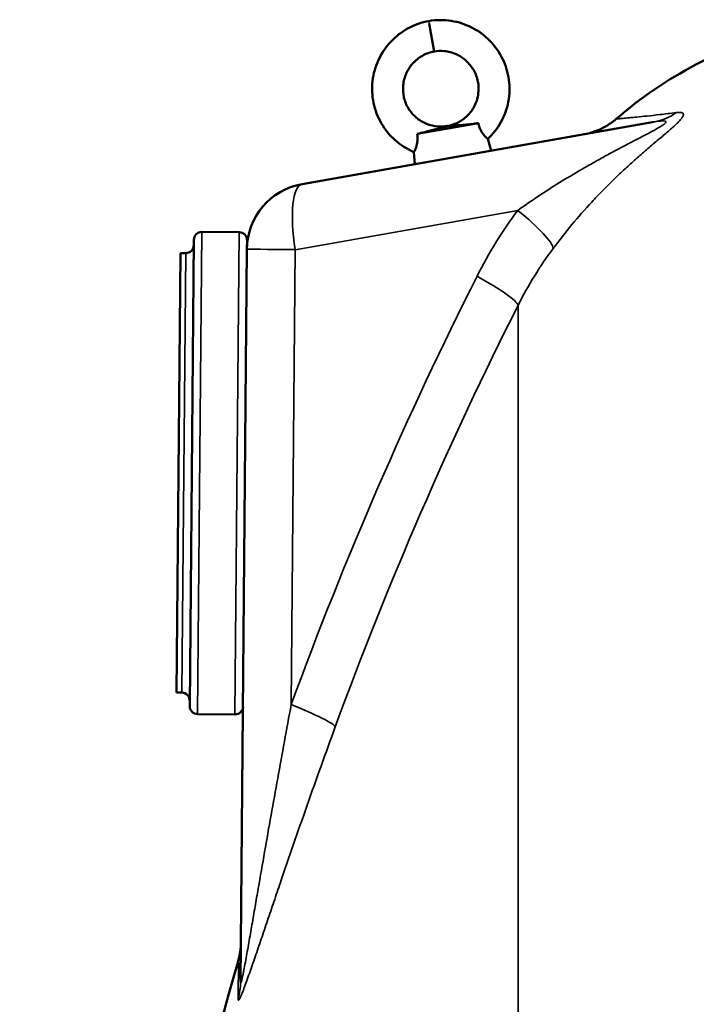
# Model space of a CAD drawing. Units: millimetres. Extents: x 0 to 14850, y 0 to 10500.
# Drawn here: x 1387 to 1641, y 8099 to 8468 of the extents above; entities that cross this region are included whole.
import ezdxf

# ---------------------------------------------------------------- set-up
doc = ezdxf.new("R2010")
doc.units = ezdxf.units.MM
doc.header["$LTSCALE"] = 50
for name, color, linetype, lineweight in [('Dimension (ISO)', 7, 'Continuous', 25), ('Visible (ISO)', 7, 'Continuous', 50), ('Visible Narrow (ISO)', 7, 'Continuous', 35)]:
    doc.layers.add(name, color=color, linetype=linetype, lineweight=lineweight)
doc.styles.add('Note Text (ISO)', font='tahoma.ttf')
doc.dimstyles.new('TRICEL', dxfattribs={"dimscale": 50, "dimtxt": 3.5, "dimasz": 1.2, "dimexe": 3.175, "dimexo": 2, "dimgap": 0.15, "dimtad": 1, "dimdec": 0, "dimlfac": 0.1, "dimrnd": 1e-08, "dimzin": 0, "dimdsep": 46, "dimtxsty": 'Note Text (ISO)', "dimblk": 'Filled-1', "dimcen": 0.09, "dimdle": 10, "dimclrd": 256, "dimclre": 256, "dimclrt": 256, "dimadec": 0, "dimazin": 0, "dimtfac": 0.2, "dimtdec": 0, "dimtmove": 0, "dimatfit": 3, "dimfxl": 1, "dimtolj": 1, "dimtzin": 0, "dimlwd": -1, "dimlwe": -1, "dimarcsym": 0})

# ---------------------------------------------------------------- blocks, each defined once
blk = doc.blocks.new('Filled-1')
at = {"color": 0}
for p, q in [((0, 0), (-1, 0.25)), ((-1, 0.25), (-1, -0.25)), ((-1, 0), (0, 0)), ((-1, -0.25), (0, 0))]:
    blk.add_line(p, q, dxfattribs=at)
at = {"color": 0, "flags": 128}
blk.add_lwpolyline([(-1, -0.25), (0, 0), (-1, 0.25), (-1, -0.25)], dxfattribs=at)
at = {"color": 0}
blk.add_solid([(-1, -0.25), (0, 0), (-1, 0.25), (-1, -0.25)], dxfattribs=at)
blk = doc.blocks.new('*D18')
at = {"layer": 'Defpoints', "color": 0, "transparency": 16777216}
for p in [(1446.16, 8215.86), (1174.67, 6869.18), (1710.62, 6869.18)]:
    blk.add_point(p, dxfattribs=at)
at = {"layer": 'Dimension (ISO)', "transparency": 16777216}
for p, q in [((1346.16, 8215.86), (1015.92, 8215.86)), ((1174.67, 8155.86), (1174.67, 6929.18)), ((1610.62, 6869.18), (1015.92, 6869.18))]:
    blk.add_line(p, q, dxfattribs=at)
at = {"layer": 'Dimension (ISO)', "transparency": 16777216, "xscale": 60.00000238418579, "yscale": 60.00000238418579, "zscale": 60.00000238418579}
for p, rotation in [((1174.67, 8215.86), 90), ((1174.67, 6869.18), 270)]:
    blk.add_blockref('Filled-1', p, dxfattribs=dict(at, rotation=rotation))
at = {"layer": 'Dimension (ISO)', "transparency": 16777216, "insert": (984.88, 7364.99), "char_height": 175, "attachment_point": 1, "rotation": 90, "style": 'Note Text (ISO)'}
blk.add_mtext('\\A1;135', dxfattribs=at)

msp = doc.modelspace()

# ---------------------------------------------------------------- linework, layer by layer
at = {"layer": 'Visible (ISO)'}
for p, q in [((1542.93, 8456.51), (1541.07, 8467.06)), ((1493.28, 8406.73), (1625.56, 8430.06)), ((1536.53, 8425.53), (1559.54, 8429.59)), ((1547.86, 8428.54), (1547.88, 8428.45)), ((1563.04, 8423.65), (1564.27, 8419.25)), ((1535.28, 8418.75), (1535.62, 8414.2)), ((1451.12, 8210.82), (1452.65, 8385.81)), ((1455.67, 8388.78), (1469.67, 8388.66)), ((1470.22, 8107.33), (1472.62, 8382.33)), ((1472.65, 8385.64), (1472.62, 8382.33)), ((1447.6, 8380.85), (1446.16, 8215.86)), ((1447.6, 8380.85), (1449.6, 8380.84)), ((1446.16, 8215.86), (1448.16, 8215.84)), ((1454.09, 8207.79), (1468.09, 8207.67))]:
    msp.add_line(p, q, dxfattribs=at)
for centre, radius, start, end in [((1712.89, 8314.14), 155, 104.1103, 130.9794), ((1497.62, 8382.11), 25, 100, 179.5), ((1455.65, 8385.78), 3, 89.5, 179.5), ((1469.65, 8385.66), 3, 359.5, 89.5), ((1449.63, 8383.84), 3, 269.5, 359.5), ((1475.63, 8383.61), 3, 179.5, 185.9129), ((1448.14, 8212.84), 3, 359.5, 89.5), ((1454.12, 8210.79), 3, 179.5, 269.5), ((1468.12, 8210.67), 3, 269.5, 359.5), ((2953.87, 7689.14), 1544.49, 163.97858, 180.00001), ((1733.78, 8032.04), 272.12, 164.3022202918273, 164.3022235984783)]:
    msp.add_arc(centre, radius, start, end, dxfattribs=at)
for points, knots in [([(1535.28, 8418.75), (1532.72, 8419.84), (1530.31, 8421.36), (1526.2, 8425.02), (1524.44, 8427.19), (1521.7, 8431.91), (1520.7, 8434.53), (1519.59, 8439.89), (1519.46, 8442.69), (1520.09, 8448.14), (1520.85, 8450.84), (1523.16, 8455.82), (1524.74, 8458.16), (1528.5, 8462.17), (1530.73, 8463.89), (1535.56, 8466.51), (1538.22, 8467.45), (1540.92, 8467.94)], [0, 0, 0, 0, 0.832563, 0.832563, 1.650748, 1.650748, 2.470804, 2.470804, 3.292135, 3.292135, 4.114764, 4.114764, 4.938688, 4.938688, 5.763909, 5.763909, 6.587152, 6.587152, 6.587152, 6.587152]), ([(1540.92, 8467.94), (1543.69, 8468.41), (1546.57, 8468.43), (1552.07, 8467.56), (1554.76, 8466.68), (1559.66, 8464.15), (1561.93, 8462.47), (1565.78, 8458.54), (1567.4, 8456.23), (1569.81, 8451.29), (1570.62, 8448.59), (1571.35, 8443.15), (1571.27, 8440.34), (1570.24, 8434.96), (1569.29, 8432.32), (1566.66, 8427.6), (1564.98, 8425.46), (1563.04, 8423.65)], [0, 0, 0, 0, 0.84316, 0.84316, 1.670426, 1.670426, 2.496905, 2.496905, 3.322066, 3.322066, 4.145928, 4.145928, 4.968488, 4.968488, 5.789749, 5.789749, 6.587142, 6.587142, 6.587142, 6.587142]), ([(1542.93, 8456.51), (1541.4, 8456.23), (1539.9, 8455.69), (1537.21, 8454.18), (1535.98, 8453.21), (1533.92, 8450.96), (1533.07, 8449.65), (1531.83, 8446.88), (1531.43, 8445.37), (1531.13, 8442.35), (1531.22, 8440.8), (1531.89, 8437.85), (1532.47, 8436.42), (1534.03, 8433.84), (1535.03, 8432.66), (1537.31, 8430.71), (1538.63, 8429.91), (1541.41, 8428.78), (1542.9, 8428.44), (1545.55, 8428.26), (1546.72, 8428.33), (1547.86, 8428.54)], [0, 0, 0, 0, 0.466974, 0.466974, 0.924849, 0.924849, 1.381692, 1.381692, 1.837224, 1.837224, 2.291454, 2.291454, 2.744382, 2.744382, 3.196008, 3.196008, 3.646332, 3.646332, 4.095355, 4.095355, 4.442654, 4.442654, 4.442654, 4.442654]), ([(1547.86, 8428.54), (1549.35, 8428.79), (1550.82, 8429.29), (1553.47, 8430.71), (1554.69, 8431.63), (1556.74, 8433.79), (1557.61, 8435.05), (1558.89, 8437.76), (1559.32, 8439.23), (1559.69, 8442.21), (1559.63, 8443.75), (1559.04, 8446.7), (1558.51, 8448.15), (1557.02, 8450.77), (1556.05, 8451.98), (1553.81, 8454.02), (1552.51, 8454.86), (1549.74, 8456.09), (1548.23, 8456.49), (1545.46, 8456.76), (1544.18, 8456.72), (1542.93, 8456.51)], [0, 0, 0, 0, 0.453977, 0.453977, 0.900414, 0.900414, 1.348475, 1.348475, 1.797819, 1.797819, 2.248457, 2.248457, 2.70039, 2.70039, 3.153617, 3.153617, 3.608139, 3.608139, 4.063955, 4.063955, 4.442773, 4.442773, 4.442773, 4.442773]), ([(1599.19, 8425.41), (1600.61, 8425.66), (1602.04, 8426.04), (1604.73, 8427.02), (1606.02, 8427.62), (1608.67, 8429.13), (1610.01, 8430.09), (1611.24, 8431.16)], [0, 0, 0, 0, 0.436813, 0.436813, 0.860661, 0.860661, 1.349879, 1.349879, 1.349879, 1.349879]), ([(1536.53, 8425.53), (1536.81, 8425.6), (1537.09, 8425.67), (1538.27, 8425.96), (1539.16, 8426.19), (1541.43, 8426.77), (1542.77, 8427.12), (1544.68, 8427.63), (1545.25, 8427.79), (1546.42, 8428.1), (1546.8, 8428.2), (1547.33, 8428.34), (1547.5, 8428.38), (1547.72, 8428.43), (1547.8, 8428.44), (1547.88, 8428.45)], [-0.4164718, -0.4164718, -0.4164718, -0.4164718, -0.3922417, -0.3922417, -0.3126492, -0.3126492, -0.1827258, -0.1827258, -0.1182049, -0.1182049, -0.0662704, -0.0662704, -0.0240552, -0.0240552, 0, 0, 0, 0]), ([(1547.88, 8428.45), (1547.92, 8428.46), (1547.96, 8428.47), (1548.06, 8428.48), (1548.11, 8428.49), (1548.36, 8428.52), (1548.6, 8428.55), (1550.49, 8428.72), (1553.82, 8429), (1558.3, 8429.46), (1558.92, 8429.52), (1559.54, 8429.59)], [-2.050097, -2.050097, -2.050097, -2.050097, -1.982393, -1.982393, -1.901731, -1.901731, -1.585341, -1.585341, -0.385135, -0.385135, -0.197684, -0.197684, -0.197684, -0.197684]), ([(1559.54, 8429.59), (1559.65, 8429.05), (1559.79, 8428.51), (1560.15, 8427.49), (1560.36, 8427.02), (1560.9, 8426.04), (1561.22, 8425.58), (1561.9, 8424.73), (1562.25, 8424.37), (1562.82, 8423.83), (1563.01, 8423.68), (1563.04, 8423.65), (1563.04, 8423.65), (1563.04, 8423.65)], [-2.226873, -2.226873, -2.226873, -2.226873, -2.047992, -2.047992, -1.877011, -1.877011, -1.660344, -1.660344, -1.397604, -1.397604, -1.110869, -1.110869, -1.084614, -1.084614, -1.084614, -1.084614]), ([(1535.28, 8418.75), (1535.28, 8418.75), (1535.35, 8418.88), (1535.62, 8419.4), (1535.81, 8419.78), (1536.15, 8420.64), (1536.31, 8421.11), (1536.55, 8422.19), (1536.63, 8422.76), (1536.69, 8424.09), (1536.64, 8424.82), (1536.53, 8425.53)], [-1.084614, -1.084614, -1.084614, -1.084614, -0.841322, -0.841322, -0.604225, -0.604225, -0.406899, -0.406899, -0.219168, -0.219168, 0, 0, 0, 0]), ([(1470.35, 8122.09), (1470.34, 8121.64), (1470.33, 8121.19), (1470.27, 8120.29), (1470.23, 8119.84), (1470.12, 8118.94), (1470.06, 8118.5), (1469.91, 8117.61), (1469.82, 8117.16), (1469.61, 8116.28), (1469.5, 8115.85), (1469.38, 8115.41)], [0, 0, 0, 0, 0.2, 0.2, 0.4, 0.4, 0.6, 0.6, 0.8, 0.8, 1, 1, 1, 1])]:
    msp.add_open_spline(points, degree=3, knots=knots, dxfattribs=at)
at = {"layer": 'Visible Narrow (ISO)'}
for p, q in [((1541.07, 8467.06), (1540.92, 8467.94)), ((1625.58, 8422.08), (1625.59, 8422.08)), ((1574.31, 8396.85), (1490.73, 8382.11)), ((1455.67, 8388.78), (1454.09, 8207.79)), ((1468.09, 8207.67), (1469.67, 8388.66)), ((1490.73, 8382.11), (1489.24, 8211.35)), ((1448.16, 8215.84), (1449.6, 8380.84)), ((1574.45, 7018.68), (1574.45, 8361.23)), ((1469.38, 8115.41), (1469.25, 8100.88))]:
    msp.add_line(p, q, dxfattribs=at)
for centre, major_axis, ratio, start_param, end_param in [((1621.22, 8454.68), (4.34, -24.62), 0.907319, 0, 0.401822), ((1497.62, 8382.11), (-4.34, 24.62), 0.271761, 0, 1.522914), ((1567.42, 8396.85), (20.05, -14.93), 0.168791, 0.150252, 1.347871), ((1497.62, 8382.11), (-25, 0.22), 0.002502, 0, 1.291555), ((1567.54, 8396.95), (-24.03, 17.94), 0.168938, 3.745379, 3.745382), ((2806.9, 7689.14), (0, 1466.86), 0.961262, 1.086491, 1.206813), ((1552.12, 8372.11), (22.31, -11.28), 0.128335, 0.11508, 1.322273), ((2802.46, 7689.14), (0, -1443.5), 0.961262, 4.228084, 4.348406), ((1482.34, 8211.35), (23.48, -8.6), 0.098127, 0.101795, 1.308987), ((1445.22, 8107.54), (25, -0.22), 0.964836, 6.012285, 6.283185)]:
    msp.add_ellipse(centre, major_axis=major_axis, ratio=ratio, start_param=start_param, end_param=end_param, dxfattribs=at)
for points, knots in [([(1542.93, 8456.51), (1541.01, 8456.16), (1539.16, 8455.4), (1537.55, 8454.32), (1536.14, 8453.38), (1534.9, 8452.18), (1533.91, 8450.81), (1533.05, 8449.62), (1532.38, 8448.29), (1531.92, 8446.9), (1531.35, 8445.17), (1531.12, 8443.34), (1531.24, 8441.54), (1531.35, 8439.84), (1531.77, 8438.16), (1532.47, 8436.62), (1533.3, 8434.77), (1534.53, 8433.11), (1536.05, 8431.79), (1537.66, 8430.38), (1539.6, 8429.34), (1541.67, 8428.79), (1543.69, 8428.25), (1545.82, 8428.17), (1547.86, 8428.54)], [0, 0, 0, 0, 0.129637, 0.129637, 0.129637, 0.242467, 0.242467, 0.242467, 0.340671, 0.340671, 0.340671, 0.462223, 0.462223, 0.462223, 0.576595, 0.576595, 0.576595, 0.712947, 0.712947, 0.712947, 0.858226, 0.858226, 0.858226, 1, 1, 1, 1]), ([(1542.93, 8456.51), (1544.86, 8456.84), (1546.85, 8456.76), (1548.74, 8456.29), (1550.39, 8455.89), (1551.96, 8455.19), (1553.36, 8454.24), (1554.57, 8453.41), (1555.66, 8452.4), (1556.57, 8451.25), (1557.69, 8449.82), (1558.53, 8448.18), (1559.04, 8446.44), (1559.52, 8444.81), (1559.7, 8443.09), (1559.57, 8441.4), (1559.42, 8439.38), (1558.83, 8437.4), (1557.86, 8435.63), (1556.82, 8433.75), (1555.35, 8432.12), (1553.6, 8430.89), (1551.89, 8429.69), (1549.91, 8428.89), (1547.86, 8428.54)], [0, 0, 0, 0, 0.129637, 0.129637, 0.129637, 0.242467, 0.242467, 0.242467, 0.340671, 0.340671, 0.340671, 0.462223, 0.462223, 0.462223, 0.576595, 0.576595, 0.576595, 0.712947, 0.712947, 0.712947, 0.858226, 0.858226, 0.858226, 1, 1, 1, 1]), ([(1574.31, 8396.85), (1576.85, 8398.65), (1582.01, 8402.2), (1589.99, 8407.31), (1596.8, 8411.4), (1602.34, 8414.56), (1606.52, 8416.89), (1610.73, 8419.16), (1614.96, 8421.4), (1619.19, 8423.6), (1622.69, 8425.41), (1625.4, 8426.86), (1627.35, 8427.95), (1628.8, 8428.85), (1629.63, 8429.51), (1630.08, 8430.07), (1629.75, 8430.43), (1628.22, 8430.48), (1626.64, 8430.24), (1625.56, 8430.06)], [0, 0, 0, 0, 0.00952312, 0.01904625, 0.02856937, 0.03333094, 0.0380925, 0.04285406, 0.04761562, 0.05237718, 0.05713875, 0.05951953, 0.06190031, 0.06428109, 0.06547148, 0.06666187, 0.06904265, 0.07142343, 0.076185, 0.076185, 0.076185, 0.076185]), ([(1633.95, 8433.56), (1634.67, 8433.65), (1635.3, 8433.66), (1635.99, 8433.5), (1636.18, 8433.42), (1636.44, 8433.18), (1636.52, 8433.03), (1636.53, 8432.74), (1636.51, 8432.63), (1636.45, 8432.39), (1636.4, 8432.27), (1636.19, 8431.86), (1635.98, 8431.55), (1635.57, 8431.02), (1635.41, 8430.84), (1635.06, 8430.45), (1634.88, 8430.25), (1634.28, 8429.64), (1633.83, 8429.21), (1632.84, 8428.29), (1632.3, 8427.81), (1631.18, 8426.83), (1630.6, 8426.33), (1628.8, 8424.79), (1627.52, 8423.72), (1625.55, 8422.06), (1624.89, 8421.49), (1623.55, 8420.35), (1622.88, 8419.78), (1620.86, 8418.04), (1619.51, 8416.86), (1616.8, 8414.44), (1615.44, 8413.21), (1612.73, 8410.69), (1611.38, 8409.4), (1609.36, 8407.44), (1608.68, 8406.77), (1607.34, 8405.44), (1606.68, 8404.76), (1604.7, 8402.74), (1603.39, 8401.37), (1599.54, 8397.22), (1597.05, 8394.39), (1592.22, 8388.6), (1589.88, 8385.63), (1587.63, 8382.6)], [0, 0, 0, 0, 0.00575076, 0.00575076, 0.00862613, 0.00862613, 0.01150151, 0.01150151, 0.0129392, 0.0129392, 0.01437689, 0.01437689, 0.01725227, 0.01725227, 0.01868996, 0.01868996, 0.02012764, 0.02012764, 0.02300302, 0.02300302, 0.0258784, 0.0258784, 0.02875378, 0.02875378, 0.03450453, 0.03450453, 0.03737991, 0.03737991, 0.04025529, 0.04025529, 0.04600604, 0.04600604, 0.0517568, 0.0517568, 0.05750755, 0.05750755, 0.06038293, 0.06038293, 0.06325831, 0.06325831, 0.06900907, 0.06900907, 0.08051058, 0.08051058, 0.09201209, 0.09201209, 0.09201209, 0.09201209]), ([(1611.24, 8431.16), (1611.24, 8431.16), (1611.62, 8431.19), (1612.81, 8431.29), (1613.31, 8431.34), (1614.23, 8431.42), (1614.57, 8431.45), (1615.3, 8431.52), (1615.69, 8431.55), (1616.97, 8431.68), (1617.95, 8431.77), (1620.19, 8431.99), (1621.45, 8432.12), (1624.32, 8432.43), (1625.92, 8432.61), (1629.57, 8433.03), (1631.61, 8433.27), (1633.95, 8433.56)], [0.1484071, 0.1484071, 0.1484071, 0.1484071, 0.1854931, 0.1854931, 0.2040361, 0.2040361, 0.2133076, 0.2133076, 0.222579, 0.222579, 0.241122, 0.241122, 0.259665, 0.259665, 0.278208, 0.278208, 0.296751, 0.296751, 0.296751, 0.296751]), ([(1559.02, 8372.11), (1561.22, 8376.46), (1563.59, 8380.7), (1568.69, 8388.95), (1571.42, 8392.96), (1574.31, 8396.85)], [0, 0, 0, 0, 0.01471153, 0.01471153, 0.02942307, 0.02942307, 0.02942307, 0.02942307]), ([(1470.22, 8107.33), (1470.22, 8107.18), (1470.22, 8107.07), (1470.24, 8106.89), (1470.25, 8106.84), (1470.29, 8106.81), (1470.32, 8106.83), (1470.38, 8106.95), (1470.41, 8107.04), (1470.49, 8107.28), (1470.53, 8107.43), (1470.61, 8107.76), (1470.66, 8107.94), (1470.75, 8108.32), (1470.79, 8108.53), (1470.89, 8108.96), (1470.93, 8109.18), (1471.08, 8109.86), (1471.17, 8110.33), (1471.36, 8111.31), (1471.46, 8111.82), (1471.75, 8113.35), (1471.95, 8114.4), (1472.34, 8116.54), (1472.53, 8117.63), (1472.92, 8119.81), (1473.12, 8120.91), (1473.7, 8124.23), (1474.09, 8126.47), (1474.87, 8130.97), (1475.27, 8133.23), (1476.05, 8137.77), (1476.45, 8140.05), (1477.64, 8146.9), (1478.43, 8151.48), (1480.04, 8160.65), (1480.85, 8165.25), (1482.49, 8174.45), (1483.31, 8179.05), (1485.81, 8192.87), (1487.51, 8202.1), (1489.24, 8211.35)], [0, 0, 0, 0, 0.0008844, 0.0008844, 0.0017688, 0.0017688, 0.0026532, 0.0026532, 0.0035376, 0.0035376, 0.004422, 0.004422, 0.0053064, 0.0053064, 0.0061908, 0.0061908, 0.0070752, 0.0070752, 0.008844, 0.008844, 0.0106129, 0.0106129, 0.0141505, 0.0141505, 0.0176881, 0.0176881, 0.0212257, 0.0212257, 0.0283009, 0.0283009, 0.0353762, 0.0353762, 0.0424514, 0.0424514, 0.0566019, 0.0566019, 0.0707524, 0.0707524, 0.0849028, 0.0849028, 0.1132038, 0.1132038, 0.1132038, 0.1132038]), ([(1505.78, 8203.03), (1503.98, 8198.09), (1502.19, 8193.17), (1498.66, 8183.34), (1496.92, 8178.45), (1493.49, 8168.69), (1491.79, 8163.82), (1488.44, 8154.14), (1486.78, 8149.31), (1484.33, 8142.12), (1483.52, 8139.73), (1481.91, 8134.98), (1481.11, 8132.63), (1479.92, 8129.13), (1479.53, 8127.97), (1478.75, 8125.66), (1478.36, 8124.51), (1477.2, 8121.1), (1476.44, 8118.86), (1475.32, 8115.6), (1474.95, 8114.53), (1474.23, 8112.43), (1473.86, 8111.4), (1473.15, 8109.38), (1472.81, 8108.4), (1472.13, 8106.54), (1471.8, 8105.65), (1471.17, 8103.99), (1470.88, 8103.24), (1470.34, 8101.95), (1470.09, 8101.41), (1469.68, 8100.62), (1469.51, 8100.4), (1469.38, 8100.37), (1469.36, 8100.38), (1469.32, 8100.41), (1469.3, 8100.44), (1469.26, 8100.57), (1469.25, 8100.7), (1469.25, 8100.88)], [0, 0, 0, 0, 0.0157774, 0.0157774, 0.0315549, 0.0315549, 0.0473323, 0.0473323, 0.0631097, 0.0631097, 0.0709984, 0.0709984, 0.0788871, 0.0788871, 0.0828315, 0.0828315, 0.0867758, 0.0867758, 0.0946646, 0.0946646, 0.0986089, 0.0986089, 0.1025533, 0.1025533, 0.1064976, 0.1064976, 0.110442, 0.110442, 0.1143863, 0.1143863, 0.1183307, 0.1183307, 0.1222751, 0.1222751, 0.1232611, 0.1232611, 0.1242472, 0.1242472, 0.1262194, 0.1262194, 0.1262194, 0.1262194])]:
    msp.add_open_spline(points, degree=3, knots=knots, dxfattribs=at)
msp.add_open_spline([(1587.63, 8382.6), (1582.63, 8375.88), (1578.24, 8368.76), (1574.45, 8361.23)], degree=3, dxfattribs=at)

# ---------------------------------------------------------------- dimensions: what is measured, and where the dimension line sits
at = {"layer": 'Dimension (ISO)'}
dim = msp.add_linear_dim(base=(1174.67, 6869.18), p1=(1446.16, 8215.86), p2=(1710.62, 6869.18), angle=90, dimstyle='TRICEL', override={"dimgap": 0.15, "dimdec": 0, "dimlfac": 0.1, "dimtol": 0, "dimlim": 0, "dimtp": 0, "dimtm": 0, "dimtdec": 0, "dimtofl": 0, "dimatfit": 1}, dxfattribs=at)
dim.commit()
dim.dimension.update_dxf_attribs({"geometry": '*D18', "text_midpoint": (1174.67, 7542.52), "dimtype": 160})

doc.saveas('drawing.dxf')
